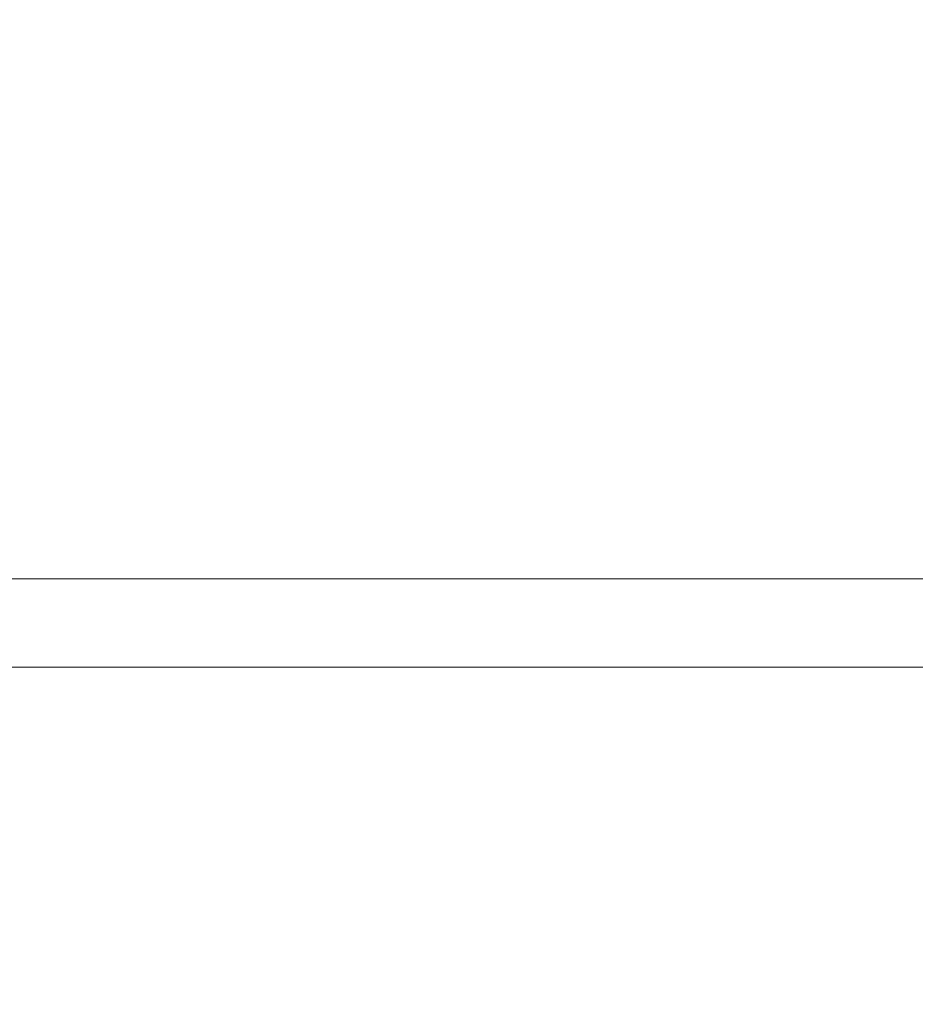
# Model space of a CAD drawing. Units: millimetres. Extents: x 90816 to 109667, y 8525 to 11485.
# Drawn here: x 94836 to 95265, y 10465 to 10937 of the extents above; entities that cross this region are included whole.
import ezdxf

# ---------------------------------------------------------------- set-up
doc = ezdxf.new("R2010")
doc.units = ezdxf.units.MM
doc.styles.get("Standard").update_dxf_attribs({"font": 'arial.ttf'})
doc.dimstyles.new('ISO-25', dxfattribs={"dimtxt": 2.5, "dimasz": 2.5, "dimexe": 1.25, "dimexo": 0.625, "dimtad": 1, "dimtxsty": 'Standard', "dimcen": 2.5, "dimadec": 0, "dimazin": 0, "dimtfac": 1, "dimtmove": 0, "dimatfit": 3, "dimfxl": 1, "dimarcsym": 0})

# ---------------------------------------------------------------- blocks, each defined once
blk = doc.blocks.new('*D9')
at = {"color": 0, "lineweight": -2, "transparency": 16777216}
for p, q in [((91311.86, 11050.82), (91311.86, 11172.07)), ((91431.86, 11170.82), (98762.3, 11170.82)), ((98882.3, 11050.82), (98882.3, 11172.07))]:
    blk.add_line(p, q, dxfattribs=at)
at = {"color": 0, "transparency": 16777216}
for points in [[(91431.86, 11190.82), (91431.86, 11150.82), (91311.86, 11170.82)], [(98762.3, 11190.82), (98762.3, 11150.82), (98882.3, 11170.82)]]:
    blk.add_solid(points, dxfattribs=at)
at = {"layer": 'Defpoints', "color": 0, "transparency": 16777216}
for p in [(98882.3, 11170.82), (98882.3, 9741.56), (91311.86, 8589.91)]:
    blk.add_point(p, dxfattribs=at)
at = {"color": 0, "transparency": 16777216, "insert": (95097.08, 11352.93), "char_height": 200, "attachment_point": 5}
blk.add_mtext('760', dxfattribs=at)

msp = doc.modelspace()

# ---------------------------------------------------------------- linework, layer by layer
at = {"color": 0, "linetype": 'Continuous', "lineweight": 0, "extrusion": (0, 1, 0)}
for p, q in [((95310.582, 10669.3), (93800.582, 10669.3)), ((95310.582, 10626.9), (94569.032, 10626.9))]:
    msp.add_line(p, q, dxfattribs=at)

# ---------------------------------------------------------------- dimensions: what is measured, and where the dimension line sits
dim = msp.add_linear_dim(base=(98882.303, 11170.816), p1=(91311.858, 8589.909), p2=(98882.303, 9741.559), text='760', dimstyle='ISO-25', override={"dimtxt": 200, "dimasz": 120, "dimgap": 80, "dimtad": 2, "dimfxl": 120, "dimfxlon": 1})
dim.commit()
dim.dimension.update_dxf_attribs({"geometry": '*D9', "text_midpoint": (95097.08, 11352.931)})

doc.saveas('drawing.dxf')
